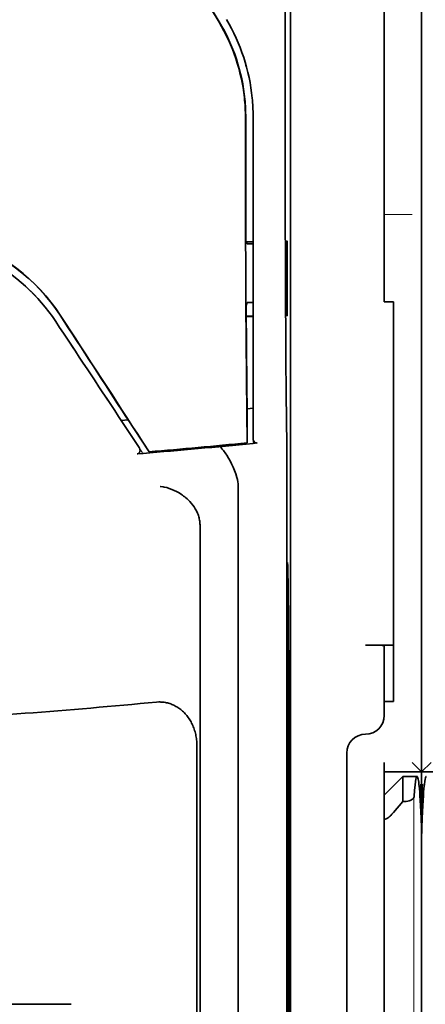
# Model space of a CAD drawing. Units: millimetres. Extents: x -3346 to 13264, y 2871 to 5410.
# Drawn here: x 4984 to 5006, y 3968 to 4020 of the extents above; entities that cross this region are included whole.
import ezdxf

# ---------------------------------------------------------------- set-up
doc = ezdxf.new("R2010")
doc.units = ezdxf.units.MM

msp = doc.modelspace()

# ---------------------------------------------------------------- linework, layer by layer
at = {"color": 5, "lineweight": 35}
for p, q in [((5005.579, 4511.609), (5005.579, 3953.895)), ((5005.579, 4174.01), (5005.579, 4016.294)), ((5005.579, 4174.01), (5005.579, 4016.294)), ((4998.631, 4079.36), (4998.631, 3945.836)), ((4998.542, 3945.037), (4998.542, 3984.826)), ((5005.579, 3864.344), (5005.579, 3976.582)), ((5005.579, 3864.344), (5005.579, 3976.582)), ((5005.579, 3969.773), (5005.579, 3918.201)), ((4987.008, 3967.624), (4925.905, 3967.624))]:
    msp.add_line(p, q, dxfattribs=at)
at = {"color": 5, "lineweight": 13}
for p, q in [((5005.579, 4174.04), (5005.579, 4016.324)), ((5005.579, 4174.04), (5005.579, 4016.324)), ((5005.164, 3978.626), (5005.164, 3872.597))]:
    msp.add_line(p, q, dxfattribs=at)
at = {"color": 5, "lineweight": 35, "ltscale": 0.27402}
msp.add_line((5003.595, 4038.078), (5003.595, 4016.324), dxfattribs=at)
at = {"color": 5, "lineweight": 35, "ltscale": 0.222295}
for p, q in [((4985.763, 4034.786), (4994.845, 4019.655)), ((4985.777, 4034.799), (4994.859, 4019.667))]:
    msp.add_line(p, q, dxfattribs=at)
at = {"color": 5, "lineweight": 35, "ltscale": 0.19213}
msp.add_line((4998.358, 4030.918), (4998.349, 4015.664), dxfattribs=at)
at = {"color": 5, "lineweight": 13, "ltscale": 0.000253}
msp.add_line((4996.245, 4017.321), (4996.26, 4017.334), dxfattribs=at)
at = {"color": 5, "lineweight": 35, "ltscale": 0.144667}
msp.add_line((5003.595, 4004.839), (5003.595, 4016.324), dxfattribs=at)
at = {"color": 5, "lineweight": 13, "ltscale": 0.155833}
for p, q in [((5005.579, 4016.324), (5005.579, 4003.952)), ((5005.579, 4003.952), (5005.579, 4016.324))]:
    msp.add_line(p, q, dxfattribs=at)
at = {"color": 5, "lineweight": 35, "ltscale": 0.151732}
for p, q in [((5005.579, 4004.248), (5005.579, 4016.294)), ((5005.579, 4016.294), (5005.579, 4004.248))]:
    msp.add_line(p, q, dxfattribs=at)
at = {"color": 5, "lineweight": 13, "ltscale": 0.217903}
msp.add_line((4996.648, 3997.388), (4996.648, 4014.687), dxfattribs=at)
at = {"color": 5, "lineweight": 35, "ltscale": 0.215352}
msp.add_line((4996.648, 3997.589), (4996.648, 4014.686), dxfattribs=at)
at = {"color": 5, "lineweight": 13, "ltscale": 0.01875}
msp.add_line((5005.083, 4009.468), (5003.595, 4009.468), dxfattribs=at)
at = {"color": 5, "lineweight": 35, "ltscale": 0.000351}
for p, q in [((4998.461, 4008.075), (4998.437, 4008.06)), ((4998.461, 4004.105), (4998.437, 4004.091))]:
    msp.add_line(p, q, dxfattribs=at)
at = {"color": 5, "lineweight": 35, "ltscale": 0.049999}
for p, q in [((4998.461, 4004.105), (4998.461, 4008.075)), ((4998.437, 4004.091), (4998.437, 4008.06))]:
    msp.add_line(p, q, dxfattribs=at)
at = {"color": 5, "lineweight": 35, "ltscale": 0.004771}
msp.add_line((4996.648, 4008.02), (4996.269, 4008.02), dxfattribs=at)
at = {"color": 5, "lineweight": 35, "ltscale": 0.001568}
msp.add_line((4996.277, 4008.02), (4996.337, 4007.911), dxfattribs=at)
at = {"color": 5, "lineweight": 35, "ltscale": 0.001282}
msp.add_line((4996.546, 4007.909), (4996.648, 4007.909), dxfattribs=at)
at = {"color": 5, "lineweight": 35, "ltscale": 0.002129}
msp.add_line((4996.337, 4004.805), (4996.284, 4004.644), dxfattribs=at)
at = {"color": 5, "lineweight": 35, "ltscale": 0.001281}
msp.add_line((4996.648, 4004.809), (4996.546, 4004.809), dxfattribs=at)
at = {"color": 5, "lineweight": 35, "ltscale": 0.00625}
for p, q in [((5004.091, 4004.839), (5003.595, 4004.839)), ((5004.091, 3983.666), (5003.595, 3983.666)), ((5003.595, 3979.945), (5003.595, 3980.441))]:
    msp.add_line(p, q, dxfattribs=at)
at = {"color": 5, "lineweight": 35, "ltscale": 0.011166}
msp.add_line((5004.091, 4003.952), (5004.091, 4004.839), dxfattribs=at)
at = {"color": 5, "lineweight": 35, "ltscale": 0.001356}
msp.add_line((4996.395, 4004.072), (4996.287, 4004.072), dxfattribs=at)
at = {"color": 5, "lineweight": 35, "ltscale": 0.004542}
msp.add_line((4996.648, 4004.062), (4996.287, 4004.062), dxfattribs=at)
at = {"color": 5, "lineweight": 35, "ltscale": 0.003186}
msp.add_line((4996.395, 4004.072), (4996.648, 4004.073), dxfattribs=at)
at = {"color": 5, "lineweight": 35, "ltscale": 0.0003}
msp.add_line((4998.437, 4004.105), (4998.461, 4004.105), dxfattribs=at)
at = {"color": 5, "lineweight": 35, "ltscale": 0.087781}
for p, q in [((5004.091, 4003.952), (5004.091, 3996.983)), ((5005.579, 4004.248), (5005.579, 3997.279)), ((5005.579, 4004.248), (5005.579, 3997.279))]:
    msp.add_line(p, q, dxfattribs=at)
at = {"color": 5, "lineweight": 13, "ltscale": 0.087781}
msp.add_line((5005.579, 4003.952), (5005.579, 3996.983), dxfattribs=at)
msp.add_line((5005.579, 4003.952), (5005.579, 3996.983), dxfattribs=at)
at = {"color": 5, "lineweight": 35, "ltscale": 0.023551}
msp.add_line((4996.331, 3999.235), (4996.331, 3997.365), dxfattribs=at)
at = {"color": 5, "lineweight": 35, "ltscale": 0.004011}
msp.add_line((4996.648, 3999.205), (4996.331, 3999.172), dxfattribs=at)
at = {"color": 5, "lineweight": 35, "ltscale": 0.00316}
msp.add_line((4989.526, 3998.769), (4989.665, 3998.56), dxfattribs=at)
at = {"color": 5, "lineweight": 35, "ltscale": 0.001878}
msp.add_line((4989.988, 3998.644), (4989.908, 3998.769), dxfattribs=at)
at = {"color": 5, "lineweight": 35, "ltscale": 0.004543}
msp.add_line((4989.665, 3998.56), (4990.025, 3998.589), dxfattribs=at)
at = {"color": 5, "lineweight": 35, "ltscale": 0.021736}
msp.add_line((4989.665, 3998.56), (4990.614, 3997.118), dxfattribs=at)
at = {"color": 5, "lineweight": 35, "ltscale": 0.026384}
msp.add_line((4989.988, 3998.644), (4991.14, 3996.894), dxfattribs=at)
at = {"color": 5, "lineweight": 35, "ltscale": 0.010471}
msp.add_line((4998.423, 3998.337), (4998.434, 3997.506), dxfattribs=at)
at = {"color": 5, "lineweight": 13, "ltscale": 0.009392}
msp.add_line((4990.383, 3997.464), (4990.795, 3996.843), dxfattribs=at)
at = {"color": 5, "lineweight": 35, "ltscale": 0.007569}
msp.add_line((4991.14, 3996.894), (4990.814, 3997.399), dxfattribs=at)
at = {"color": 5, "lineweight": 35, "ltscale": 0.000481}
msp.add_line((4996.331, 3997.365), (4996.331, 3997.404), dxfattribs=at)
at = {"color": 5, "lineweight": 35, "ltscale": 0.002724}
msp.add_line((4996.648, 3997.339), (4996.863, 3997.36), dxfattribs=at)
at = {"color": 5, "lineweight": 13, "ltscale": 0.00056}
msp.add_line((4996.693, 3997.347), (4996.693, 3997.392), dxfattribs=at)
at = {"color": 5, "lineweight": 35, "ltscale": 0.085653}
for p, q in [((5005.579, 3990.479), (5005.579, 3997.279)), ((5005.579, 3997.279), (5005.579, 3990.479))]:
    msp.add_line(p, q, dxfattribs=at)
at = {"color": 5, "lineweight": 35, "ltscale": 0.004025}
msp.add_line((4990.817, 3996.809), (4990.499, 3996.783), dxfattribs=at)
at = {"color": 5, "lineweight": 35, "ltscale": 0.081929}
msp.add_line((5004.091, 3990.479), (5004.091, 3996.983), dxfattribs=at)
at = {"color": 5, "lineweight": 13, "ltscale": 0.081929}
for p, q in [((5005.579, 3990.479), (5005.579, 3996.983)), ((5005.579, 3996.983), (5005.579, 3990.479))]:
    msp.add_line(p, q, dxfattribs=at)
at = {"color": 5, "lineweight": 35, "ltscale": 0.39169}
msp.add_line((4998.442, 3995.796), (4998.442, 3964.7), dxfattribs=at)
at = {"color": 5, "lineweight": 35, "ltscale": 0.36213}
msp.add_line((4995.864, 3966.329), (4995.864, 3995.078), dxfattribs=at)
at = {"color": 5, "lineweight": 35, "ltscale": 0.354745}
msp.add_line((4993.844, 3964.711), (4993.844, 3992.874), dxfattribs=at)
at = {"color": 5, "lineweight": 35, "ltscale": 0.036077}
msp.add_line((4998.481, 3990.906), (4998.525, 3988.042), dxfattribs=at)
at = {"color": 5, "lineweight": 35, "ltscale": 0.085812}
msp.add_line((5004.091, 3983.666), (5004.091, 3990.479), dxfattribs=at)
at = {"color": 5, "lineweight": 35, "ltscale": 0.132687}
msp.add_line((5005.579, 3990.479), (5005.579, 3979.945), dxfattribs=at)
msp.add_line((5005.579, 3990.479), (5005.579, 3979.945), dxfattribs=at)
at = {"color": 5, "lineweight": 13, "ltscale": 0.132839}
msp.add_line((5005.579, 3990.479), (5005.579, 3979.933), dxfattribs=at)
msp.add_line((5005.579, 3990.479), (5005.579, 3979.933), dxfattribs=at)
at = {"color": 5, "lineweight": 35, "ltscale": 0.298396}
msp.add_line((4998.468, 3966.344), (4998.468, 3990.034), dxfattribs=at)
at = {"color": 5, "lineweight": 35, "ltscale": 0.444367}
msp.add_line((4998.529, 3951.904), (4998.529, 3987.182), dxfattribs=at)
at = {"color": 5, "lineweight": 35, "ltscale": 0.036078}
msp.add_line((4998.562, 3986.169), (4998.605, 3983.305), dxfattribs=at)
at = {"color": 5, "lineweight": 35, "ltscale": 0.01875}
msp.add_line((5002.602, 3986.643), (5004.091, 3986.643), dxfattribs=at)
at = {"color": 5, "lineweight": 35, "ltscale": 0.037417}
msp.add_line((5003.595, 3983.666), (5003.595, 3986.637), dxfattribs=at)
at = {"color": 5, "lineweight": 35, "ltscale": 0.009375}
msp.add_line((5003.595, 3982.922), (5003.595, 3983.666), dxfattribs=at)
at = {"color": 5, "lineweight": 35, "ltscale": 0.455411}
msp.add_line((4998.611, 3981.979), (4998.611, 3945.824), dxfattribs=at)
at = {"color": 5, "lineweight": 35, "ltscale": 0.44733}
msp.add_line((4993.671, 3945.837), (4993.671, 3981.351), dxfattribs=at)
at = {"color": 5, "lineweight": 35, "ltscale": 0.028778}
msp.add_line((5001.61, 3980.937), (5001.61, 3978.653), dxfattribs=at)
at = {"color": 5, "lineweight": 35, "ltscale": 0.008839}
for p in [(5005.083, 3980.441), (5006.076, 3980.441)]:
    msp.add_line(p, (5005.579, 3979.945), dxfattribs=at)
at = {"color": 5, "lineweight": 35, "ltscale": 0.025}
for p, q in [((5003.595, 3979.945), (5005.579, 3979.945)), ((5005.579, 3979.945), (5007.564, 3979.945))]:
    msp.add_line(p, q, dxfattribs=at)
at = {"color": 5, "lineweight": 35, "ltscale": 0.016278}
msp.add_line((5003.595, 3979.945), (5003.595, 3978.653), dxfattribs=at)
at = {"color": 5, "lineweight": 13, "ltscale": 0.025152}
for p, q in [((5003.595, 3979.945), (5005.591, 3979.945)), ((5005.567, 3979.945), (5007.564, 3979.945))]:
    msp.add_line(p, q, dxfattribs=at)
at = {"color": 5, "lineweight": 35, "ltscale": 0.128125}
msp.add_line((5005.579, 3969.773), (5005.579, 3979.945), dxfattribs=at)
at = {"color": 5, "lineweight": 35, "ltscale": 0.042216}
msp.add_line((5005.579, 3979.945), (5005.579, 3976.593), dxfattribs=at)
at = {"color": 5, "lineweight": 35, "ltscale": 0.017678}
msp.add_line((5003.595, 3978.704), (5004.587, 3979.697), dxfattribs=at)
at = {"color": 5, "lineweight": 35, "ltscale": 0.016747}
msp.add_line((5004.587, 3979.697), (5004.587, 3978.367), dxfattribs=at)
at = {"color": 5, "lineweight": 35, "ltscale": 0.009444}
msp.add_line((5004.587, 3979.697), (5005.337, 3979.697), dxfattribs=at)
at = {"color": 5, "lineweight": 35, "ltscale": 0.224347}
for p, q in [((5001.61, 3960.842), (5001.61, 3978.653)), ((5003.595, 3960.842), (5003.595, 3978.653))]:
    msp.add_line(p, q, dxfattribs=at)
at = {"color": 5, "lineweight": 35, "ltscale": 0.015072}
msp.add_line((5003.595, 3978.704), (5003.595, 3977.508), dxfattribs=at)
at = {"color": 5, "lineweight": 35, "ltscale": 0.009596}
msp.add_line((5004.587, 3978.367), (5004.091, 3977.789), dxfattribs=at)
at = {"color": 5, "lineweight": 35, "ltscale": 0.001226}
msp.add_line((5004.587, 3978.367), (5004.684, 3978.367), dxfattribs=at)
at = {"color": 5, "lineweight": 13, "ltscale": 0.246303}
msp.add_line((5003.595, 3977.789), (5003.595, 3958.235), dxfattribs=at)
at = {"color": 5, "lineweight": 35, "ltscale": 0.24276}
msp.add_line((5003.595, 3977.508), (5003.595, 3958.235), dxfattribs=at)
at = {"color": 5, "lineweight": 35}
for points in [[(4998.349, 4015.664), (4998.35, 4012.626), (4998.354, 4009.586), (4998.363, 4006.643), (4998.371, 4004.835), (4998.38, 4003.13), (4998.391, 4001.611), (4998.402, 4000.223), (4998.423, 3998.337)], [(4996.245, 4014.6), (4996.248, 4010.547), (4996.253, 4008.513), (4996.259, 4006.52), (4996.268, 4004.637), (4996.278, 4002.843), (4996.293, 4000.792), (4996.311, 3998.96), (4996.331, 3997.404)], [(4990.614, 3997.118), (4990.626, 3997.098), (4990.637, 3997.076), (4990.646, 3997.054), (4990.652, 3997.031), (4990.657, 3997.008), (4990.659, 3996.984), (4990.659, 3996.961), (4990.657, 3996.938), (4990.653, 3996.916), (4990.646, 3996.895), (4990.637, 3996.875), (4990.626, 3996.856), (4990.613, 3996.84), (4990.598, 3996.825), (4990.582, 3996.812), (4990.564, 3996.801), (4990.546, 3996.793), (4990.526, 3996.787), (4990.499, 3996.783)], [(4995.795, 3995.535), (4995.732, 3995.721), (4995.664, 3995.902), (4995.59, 3996.078), (4995.512, 3996.248), (4995.431, 3996.41), (4995.346, 3996.564), (4995.258, 3996.708), (4995.212, 3996.778), (4995.166, 3996.845), (4995.121, 3996.905), (4995.077, 3996.963), (4995.015, 3997.037), (4994.954, 3997.105), (4994.892, 3997.167)], [(4996.654, 3997.535), (4996.664, 3997.497), (4996.681, 3997.461), (4996.701, 3997.433), (4996.725, 3997.407), (4996.749, 3997.388), (4996.777, 3997.373), (4996.81, 3997.363), (4996.843, 3997.359), (4996.863, 3997.36)], [(4993.699, 3993.649), (4993.647, 3993.76), (4993.587, 3993.867), (4993.522, 3993.971), (4993.45, 3994.071), (4993.374, 3994.167), (4993.292, 3994.259), (4993.224, 3994.329), (4993.153, 3994.397), (4993.08, 3994.462), (4993.024, 3994.508), (4992.967, 3994.552), (4992.908, 3994.596), (4992.848, 3994.637), (4992.726, 3994.715), (4992.6, 3994.785), (4992.472, 3994.848), (4992.342, 3994.904), (4992.209, 3994.953), (4992.075, 3994.994), (4991.94, 3995.027), (4991.877, 3995.04), (4991.746, 3995.061), (4991.732, 3995.063), (4991.718, 3995.064)], [(4993.844, 3992.874), (4993.843, 3992.946), (4993.84, 3993.016), (4993.835, 3993.085), (4993.829, 3993.151), (4993.82, 3993.216), (4993.81, 3993.279), (4993.798, 3993.34), (4993.784, 3993.399), (4993.769, 3993.456), (4993.752, 3993.511), (4993.734, 3993.564), (4993.714, 3993.615), (4993.699, 3993.649)], [(4998.468, 3990.034), (4998.469, 3990.445), (4998.471, 3990.785), (4998.474, 3990.993), (4998.476, 3991.032), (4998.477, 3991.037), (4998.477, 3991.037), (4998.477, 3991.037), (4998.477, 3991.037)], [(4998.555, 3986.376), (4998.555, 3986.375), (4998.555, 3986.375), (4998.554, 3986.369), (4998.551, 3986.308), (4998.547, 3986.007), (4998.543, 3985.474), (4998.542, 3984.826)], [(5002.602, 3986.643), (5003.107, 3986.643), (5003.327, 3986.643), (5003.495, 3986.641), (5003.551, 3986.64), (5003.59, 3986.638), (5003.594, 3986.637), (5003.595, 3986.637), (5003.595, 3986.637), (5003.595, 3986.637)], [(4993.671, 3981.351), (4993.67, 3981.423), (4993.667, 3981.496), (4993.662, 3981.569), (4993.655, 3981.641), (4993.646, 3981.713), (4993.635, 3981.784), (4993.623, 3981.855), (4993.608, 3981.926), (4993.591, 3981.995), (4993.573, 3982.064), (4993.553, 3982.133), (4993.53, 3982.2), (4993.507, 3982.266), (4993.481, 3982.332), (4993.454, 3982.396), (4993.424, 3982.459), (4993.394, 3982.521), (4993.362, 3982.582), (4993.328, 3982.642), (4993.292, 3982.7), (4993.256, 3982.756), (4993.217, 3982.812), (4993.178, 3982.865), (4993.137, 3982.917), (4993.095, 3982.968), (4993.051, 3983.017), (4993.007, 3983.064), (4992.961, 3983.11), (4992.914, 3983.153), (4992.866, 3983.196), (4992.818, 3983.236), (4992.768, 3983.274), (4992.717, 3983.311), (4992.666, 3983.346), (4992.614, 3983.378), (4992.561, 3983.409), (4992.507, 3983.438), (4992.453, 3983.466), (4992.398, 3983.491), (4992.343, 3983.514), (4992.287, 3983.535), (4992.231, 3983.555), (4992.174, 3983.572), (4992.117, 3983.588), (4992.06, 3983.601), (4992.002, 3983.613), (4991.945, 3983.622), (4991.886, 3983.63), (4991.828, 3983.635), (4991.77, 3983.639), (4991.712, 3983.64), (4991.653, 3983.64), (4991.537, 3983.633), (4991.534, 3983.633)], [(5005.337, 3979.697), (5005.334, 3979.696), (5005.329, 3979.694), (5005.324, 3979.69), (5005.312, 3979.67), (5005.297, 3979.63), (5005.279, 3979.556), (5005.257, 3979.433), (5005.233, 3979.241), (5005.206, 3978.962), (5005.18, 3978.626)], [(5005.436, 3979.285), (5005.422, 3979.392), (5005.408, 3979.483), (5005.397, 3979.548), (5005.385, 3979.602), (5005.375, 3979.637), (5005.365, 3979.664), (5005.357, 3979.68), (5005.349, 3979.69), (5005.343, 3979.695), (5005.337, 3979.697)], [(5005.822, 3979.697), (5005.819, 3979.696), (5005.814, 3979.694), (5005.809, 3979.69), (5005.797, 3979.67), (5005.782, 3979.63), (5005.764, 3979.556), (5005.743, 3979.432), (5005.723, 3979.285)], [(5005.579, 3976.582), (5005.576, 3976.723), (5005.569, 3976.969), (5005.551, 3977.472), (5005.536, 3977.819), (5005.521, 3978.137), (5005.505, 3978.418), (5005.489, 3978.672), (5005.475, 3978.87), (5005.46, 3979.048), (5005.436, 3979.285)], [(5005.579, 3976.582), (5005.582, 3976.723), (5005.59, 3976.969), (5005.608, 3977.472), (5005.622, 3977.819), (5005.638, 3978.137), (5005.654, 3978.418), (5005.67, 3978.672), (5005.684, 3978.87), (5005.699, 3979.048), (5005.723, 3979.285)], [(5004.684, 3978.367), (5004.763, 3978.371), (5004.84, 3978.382), (5004.912, 3978.399), (5004.979, 3978.423), (5005.01, 3978.437), (5005.039, 3978.452), (5005.066, 3978.468), (5005.09, 3978.485), (5005.11, 3978.502), (5005.128, 3978.52), (5005.142, 3978.536), (5005.154, 3978.553), (5005.168, 3978.577), (5005.176, 3978.602), (5005.18, 3978.626)], [(5004.091, 3977.789), (5004.052, 3977.745), (5004.007, 3977.695), (5003.948, 3977.634), (5003.91, 3977.597), (5003.859, 3977.552), (5003.807, 3977.51), (5003.771, 3977.485), (5003.731, 3977.461), (5003.703, 3977.449), (5003.683, 3977.442), (5003.667, 3977.438), (5003.644, 3977.437), (5003.627, 3977.441), (5003.614, 3977.45), (5003.607, 3977.457), (5003.603, 3977.465), (5003.597, 3977.485), (5003.595, 3977.508)]]:
    msp.add_lwpolyline(points, dxfattribs=at)
at = {"color": 5, "lineweight": 13}
for points in [[(4986.263, 4003.683), (4986.125, 4003.889), (4986.057, 4003.988), (4985.956, 4004.133), (4985.878, 4004.24), (4985.798, 4004.347), (4985.671, 4004.509), (4985.536, 4004.674), (4985.358, 4004.881), (4985.173, 4005.085), (4984.982, 4005.285), (4984.883, 4005.384), (4984.782, 4005.482), (4984.68, 4005.578), (4984.577, 4005.673), (4984.436, 4005.798), (4984.292, 4005.921), (4984.145, 4006.042)], [(5005.526, 3979.285), (5005.544, 3978.747), (5005.559, 3978.124), (5005.572, 3977.4), (5005.582, 3976.693)], [(5005.577, 3976.693), (5005.592, 3977.68), (5005.6, 3978.119), (5005.609, 3978.529), (5005.618, 3978.857), (5005.628, 3979.134), (5005.633, 3979.285)]]:
    msp.add_lwpolyline(points, dxfattribs=at)
at = {"color": 5, "lineweight": 35}
for centre, radius, start, end in [((4986.436, 4014.607), 9.808, 6.1808, 30.9789), ((4986.451, 4014.619), 9.808, 5.5786, 30.9791), ((4986.726, 4014.687), 9.922, 5.4722, 30.9657), ((4986.386, 4014.601), 9.858, 359.996, 6.1839), ((4986.396, 4014.613), 9.862, 359.9955, 5.582), ((4986.72, 4014.686), 9.928, 0.0003, 5.4753), ((6944.167, 4014.351), 1947.908, 179.992314, 180.185817), ((4977.911, 3998.319), 9.931, 33.5052, 90.045), ((4978.07, 3998.673), 9.976, 33.1527, 72.9646), ((4978.077, 3998.674), 9.981, 33.1718, 72.0099), ((4996.472, 4011.965), 4.057, 268.0923, 271.0424), ((5718.85, 4008.179), 722.574, 180.280279, 180.709215), ((4996.478, 4002.385), 2.424, 88.3849, 93.3237), ((3861.348, 3268.569), 1344.188, 32.903658, 33.176182), ((3660.431, 3136.359), 1584.711, 32.91142, 33.202), ((7184.707, 5456.689), 2635.214, 213.458715, 213.589977), ((4955.467, 4418.608), 423.278, 274.79072, 275.58321), ((4955.468, 4418.812), 423.423, 274.83268, 275.53802), ((4996.913, 3997.589), 0.265, 179.9832, 191.6597), ((4859.551, 3996.007), 138.891, 359.91297, 0.61835), ((4994.366, 3995.088), 1.497, 359.5974, 17.346), ((4996.786, 3990.924), 1.695, 359.3725, 3.8278), ((4929.808, 3987.29), 68.721, 359.90991, 0.62664), ((4995.949, 3986.202), 2.612, 359.2846, 3.8211), ((4956.044, 4359.412), 377.452, 273.27281, 275.3952), ((4889.321, 3982.163), 109.29, 359.90376, 0.59894), ((5002.602, 3982.922), 0.992, 270, 0), ((5002.602, 3980.937), 0.992, 90, 180)]:
    msp.add_arc(centre, radius, start, end, dxfattribs=at)
at = {"color": 5, "lineweight": 13}
for centre, radius, start, end in [((4986.728, 4014.686), 9.92, 5.5339, 30.9329), ((4986.718, 4014.684), 9.93, 0.0183, 5.5382), ((7587.841, 5722.183), 3117.924, 213.447185, 213.584267)]:
    msp.add_arc(centre, radius, start, end, dxfattribs=at)

doc.saveas('drawing.dxf')
